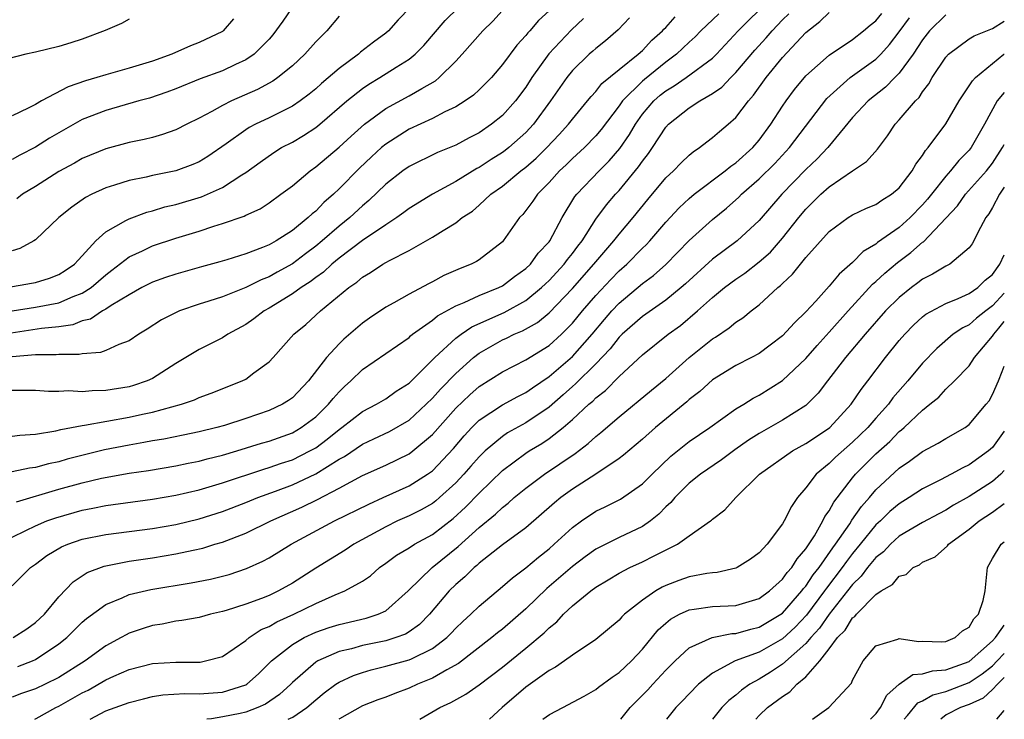
# Model space of a CAD drawing. Units: inches. Extents: x 2500230 to 2502000, y 1494000 to 1497000.
# Drawn here: x 2501916 to 2502000, y 1494000 to 1494060 of the extents above; entities that cross this region are included whole.
import ezdxf

# ---------------------------------------------------------------- set-up
doc = ezdxf.new("R2010")
doc.units = ezdxf.units.IN
doc.header["$MEASUREMENT"] = 0
doc.layers.add('LD24991494_2ft', color=232, linetype='Continuous')

msp = doc.modelspace()

# ---------------------------------------------------------------- linework, layer by layer
at = {"layer": 'LD24991494_2ft'}
msp.add_line((2501999.353, 1494000, 9172), (2502000, 1494000.762, 9172), dxfattribs=at)
for points, elevation in [([(2501914.521, 1494037), (2501916.631, 1494037.368), (2501917, 1494037.449), (2501918.198, 1494037.801), (2501919, 1494038.112), (2501919.54, 1494038.461), (2501920.325, 1494039), (2501920.633, 1494039.367), (2501921, 1494039.736), (2501922.144, 1494041), (2501923, 1494041.776), (2501924.742, 1494042.742), (2501925, 1494042.906), (2501926.527, 1494043.473), (2501927, 1494043.592), (2501928.072, 1494043.928), (2501929, 1494044.134), (2501931.214, 1494044.785), (2501931.718, 1494045), (2501933, 1494045.585), (2501934.675, 1494046.675), (2501935, 1494046.869), (2501936.235, 1494047.765), (2501937.41, 1494048.59), (2501938.077, 1494049), (2501939, 1494049.481), (2501939.954, 1494050.046), (2501941, 1494050.727), (2501941.338, 1494051), (2501943.674, 1494053), (2501945, 1494054.064), (2501945.555, 1494054.445), (2501946.493, 1494055), (2501947.901, 1494055.901), (2501949, 1494056.582), (2501949.513, 1494057), (2501950.259, 1494057.741), (2501952.098, 1494059.902), (2501953.224, 1494061)], 9230), ([(2501961, 1494060.727), (2501960.094, 1494059.906), (2501959.332, 1494059), (2501959.166, 1494058.834), (2501959, 1494058.611), (2501958.221, 1494057.779), (2501957, 1494056.114), (2501956.046, 1494055), (2501955, 1494053.955), (2501954.504, 1494053.496), (2501953.8, 1494053), (2501953, 1494052.497), (2501952.067, 1494052.067), (2501951, 1494051.508), (2501949, 1494050.586), (2501947, 1494049.301), (2501946.644, 1494049), (2501945.785, 1494048.215), (2501944.756, 1494047.244), (2501943, 1494045.455), (2501942.519, 1494045), (2501941.698, 1494044.302), (2501941, 1494043.567), (2501940.681, 1494043.319), (2501940.361, 1494043), (2501939, 1494041.891), (2501937.604, 1494041), (2501937.206, 1494040.794), (2501937, 1494040.667), (2501936.428, 1494040.428), (2501935, 1494039.898), (2501933.381, 1494039.381), (2501932.792, 1494039.208), (2501931.214, 1494038.786), (2501929, 1494038.163), (2501928.128, 1494037.873), (2501927, 1494037.468), (2501926.091, 1494037), (2501925, 1494036.395), (2501923.47, 1494035.47), (2501923, 1494035.153), (2501922.731, 1494035), (2501921.693, 1494034.307), (2501921, 1494034.143), (2501920.182, 1494033.818), (2501919, 1494033.641), (2501917.499, 1494033.499), (2501914.891, 1494033.109)], 9226), ([(2501938.969, 1494061), (2501938.169, 1494059.832), (2501937.331, 1494058.669), (2501937, 1494058.304), (2501935.714, 1494057), (2501935, 1494056.517), (2501934.129, 1494056.129), (2501933, 1494055.592), (2501931.107, 1494054.893), (2501929, 1494054.032), (2501928.255, 1494053.745), (2501926.751, 1494053.249), (2501925.83, 1494053), (2501923, 1494052.185), (2501921, 1494051.405), (2501919, 1494050.28), (2501918.199, 1494049.801), (2501917, 1494049.042), (2501915.646, 1494048.354), (2501915, 1494047.985)], 9236), ([(2501949.093, 1494061), (2501948.057, 1494059.943), (2501947.239, 1494059), (2501947, 1494058.795), (2501945.959, 1494058.041), (2501944.832, 1494057.169), (2501944.654, 1494057), (2501943, 1494055.79), (2501941.5, 1494054.501), (2501941, 1494054.041), (2501940.426, 1494053.573), (2501939.671, 1494053), (2501939, 1494052.543), (2501937, 1494051.553), (2501935.841, 1494051), (2501935.289, 1494050.711), (2501935, 1494050.526), (2501933.312, 1494049.312), (2501931.758, 1494048.242), (2501931, 1494047.785), (2501930.459, 1494047.541), (2501929, 1494047.01), (2501927, 1494046.603), (2501926.471, 1494046.471), (2501925, 1494046.179), (2501923.767, 1494045.767), (2501923, 1494045.543), (2501921.821, 1494045), (2501921.275, 1494044.725), (2501920.095, 1494043.905), (2501918.983, 1494043), (2501917, 1494041.089), (2501916.857, 1494041), (2501915.644, 1494040.356), (2501915, 1494040.161)], 9232), ([(2501915, 1494035.013), (2501917, 1494035.32), (2501919, 1494035.686), (2501920.227, 1494036.227), (2501921, 1494036.516), (2501921.748, 1494037), (2501923, 1494038.096), (2501923.518, 1494038.482), (2501925, 1494039.643), (2501926.166, 1494040.166), (2501927, 1494040.568), (2501929, 1494041.23), (2501931, 1494041.847), (2501932.273, 1494042.273), (2501933, 1494042.487), (2501934.863, 1494043.137), (2501935, 1494043.213), (2501936.233, 1494043.766), (2501937, 1494044.266), (2501938.021, 1494045), (2501939, 1494045.737), (2501940.509, 1494047), (2501941, 1494047.347), (2501943, 1494049.031), (2501944.025, 1494049.975), (2501945.189, 1494051), (2501947, 1494052.348), (2501949, 1494053.441), (2501950.08, 1494054.08), (2501951.263, 1494054.737), (2501951.582, 1494055), (2501953, 1494056.41), (2501953.554, 1494057), (2501955.306, 1494059), (2501956.17, 1494059.83), (2501957.222, 1494061)], 9228), ([(2501915, 1494011.439), (2501916.556, 1494013), (2501917, 1494013.308), (2501917.971, 1494014.029), (2501919.22, 1494014.78), (2501919.752, 1494015), (2501921, 1494015.432), (2501923, 1494015.854), (2501927, 1494016.365), (2501929, 1494016.705), (2501931, 1494017.19), (2501933, 1494017.819), (2501935, 1494018.574), (2501936.045, 1494019), (2501937.542, 1494019.542), (2501939, 1494020.093), (2501941, 1494021.031), (2501943, 1494022.292), (2501943.462, 1494022.538), (2501945, 1494023.594), (2501945.971, 1494024.029), (2501947.33, 1494024.67), (2501949, 1494025.628), (2501950.471, 1494027), (2501951, 1494027.515), (2501951.694, 1494028.306), (2501953, 1494029.643), (2501954.526, 1494031), (2501955, 1494031.372), (2501957, 1494032.513), (2501957.336, 1494032.664), (2501958.005, 1494033), (2501958.706, 1494033.294), (2501959.989, 1494034.011), (2501961, 1494034.841), (2501963, 1494036.925), (2501964.838, 1494039), (2501965, 1494039.211), (2501966.546, 1494041), (2501967, 1494041.587), (2501968.193, 1494043), (2501969.446, 1494044.554), (2501971, 1494046.398), (2501971.657, 1494047), (2501972.313, 1494047.687), (2501973, 1494048.349), (2501973.349, 1494048.651), (2501973.896, 1494049), (2501974.505, 1494049.495), (2501975, 1494049.854), (2501975.608, 1494050.392), (2501976.342, 1494051), (2501977, 1494051.57), (2501978.072, 1494053), (2501978.517, 1494053.483), (2501979.593, 1494055), (2501981, 1494056.731), (2501983, 1494058.855), (2501984.2, 1494059.8), (2501985, 1494060.581)], 9212), ([(2501975.53, 1494060.47), (2501974.002, 1494059), (2501973.507, 1494058.493), (2501973, 1494058.032), (2501971.917, 1494057), (2501971, 1494056.328), (2501969.16, 1494054.84), (2501969, 1494054.7), (2501967.297, 1494053), (2501967, 1494052.579), (2501965.455, 1494050.545), (2501965, 1494050.012), (2501964.02, 1494049), (2501963, 1494048.061), (2501962.465, 1494047.535), (2501961.891, 1494047), (2501961, 1494046.017), (2501959.994, 1494045), (2501959.603, 1494044.397), (2501958.731, 1494043.269), (2501958.472, 1494043), (2501957.063, 1494041), (2501957, 1494040.933), (2501955, 1494039.369), (2501954.772, 1494039.227), (2501954.319, 1494039), (2501953.362, 1494038.638), (2501951.968, 1494038.032), (2501951, 1494037.498), (2501950.665, 1494037.335), (2501949, 1494036.437), (2501947.691, 1494035.692), (2501947, 1494035.322), (2501945.61, 1494034.389), (2501945, 1494033.958), (2501943.411, 1494032.589), (2501943, 1494032.187), (2501941.925, 1494031), (2501940.368, 1494029), (2501939, 1494027.568), (2501938.672, 1494027.328), (2501938.158, 1494027), (2501937, 1494026.459), (2501935, 1494025.773), (2501933.19, 1494025.19), (2501932.527, 1494025), (2501931, 1494024.629), (2501929.654, 1494024.346), (2501927.985, 1494024.015), (2501927, 1494023.859), (2501926.281, 1494023.719), (2501925, 1494023.507), (2501922.911, 1494023.089), (2501919.713, 1494022.286), (2501919, 1494022.078), (2501918.106, 1494021.894), (2501917, 1494021.591), (2501916.47, 1494021.53), (2501915, 1494021.203)], 9218), ([(2501915, 1494015.617), (2501916.171, 1494016.171), (2501917, 1494016.588), (2501917.967, 1494017), (2501918.72, 1494017.28), (2501921, 1494017.93), (2501921.906, 1494018.094), (2501923, 1494018.325), (2501927, 1494018.862), (2501929, 1494019.205), (2501931, 1494019.674), (2501933, 1494020.262), (2501936.555, 1494021.445), (2501937, 1494021.573), (2501938.053, 1494021.947), (2501939, 1494022.253), (2501940.507, 1494023), (2501941, 1494023.278), (2501941.991, 1494024.009), (2501943, 1494024.837), (2501943.237, 1494025), (2501945, 1494026.395), (2501946.209, 1494027), (2501947, 1494027.477), (2501947.885, 1494028.115), (2501949, 1494028.824), (2501951.208, 1494031), (2501953, 1494032.658), (2501953.452, 1494033), (2501954.367, 1494033.633), (2501957.134, 1494034.866), (2501959, 1494035.899), (2501960.35, 1494037), (2501960.677, 1494037.322), (2501961, 1494037.61), (2501962.298, 1494039), (2501962.585, 1494039.414), (2501963, 1494039.915), (2501963.458, 1494040.542), (2501963.823, 1494041), (2501965, 1494042.859), (2501965.909, 1494044.091), (2501966.698, 1494045), (2501967, 1494045.324), (2501968.661, 1494047.339), (2501969, 1494047.852), (2501969.508, 1494048.492), (2501969.865, 1494049), (2501971, 1494050.745), (2501971.237, 1494051), (2501973, 1494052.41), (2501973.902, 1494053), (2501975, 1494053.626), (2501975.805, 1494054.195), (2501976.563, 1494055), (2501977, 1494055.427), (2501978.635, 1494057.365), (2501979.593, 1494058.407), (2501980.105, 1494059), (2501981, 1494059.945), (2501981.539, 1494060.461)], 9214), ([(2501995, 1494060.391), (2501993.604, 1494059), (2501993, 1494058.237), (2501992.188, 1494057), (2501991, 1494055.389), (2501990.611, 1494055), (2501989.828, 1494054.172), (2501988.322, 1494053), (2501987, 1494051.57), (2501984.867, 1494049), (2501983.959, 1494048.041), (2501983, 1494047.126), (2501980.935, 1494045), (2501979, 1494042.766), (2501977.114, 1494041), (2501975, 1494039.442), (2501972.679, 1494037.321), (2501972.305, 1494037), (2501971, 1494035.936), (2501969, 1494034.531), (2501967.262, 1494033), (2501967, 1494032.748), (2501966.242, 1494031.758), (2501965, 1494030.479), (2501963.256, 1494028.744), (2501963, 1494028.533), (2501962.201, 1494027.798), (2501961, 1494026.749), (2501959, 1494025.415), (2501957.445, 1494024.555), (2501957, 1494024.252), (2501955.52, 1494023), (2501955, 1494022.498), (2501954.295, 1494021.705), (2501953.697, 1494021), (2501953, 1494020.258), (2501951.604, 1494019), (2501951.276, 1494018.723), (2501951, 1494018.511), (2501950.034, 1494017.966), (2501949, 1494017.449), (2501948.002, 1494017), (2501947, 1494016.508), (2501944.263, 1494015), (2501943.513, 1494014.487), (2501941, 1494012.953), (2501939, 1494011.678), (2501937.823, 1494011), (2501937, 1494010.614), (2501936.358, 1494010.358), (2501935, 1494009.875), (2501933.325, 1494009.325), (2501933, 1494009.235), (2501931.976, 1494009), (2501931, 1494008.726), (2501929.538, 1494008.463), (2501929, 1494008.407), (2501927.836, 1494008.163), (2501927, 1494008.039), (2501926.212, 1494007.789), (2501925, 1494007.371), (2501924.751, 1494007.25), (2501924.342, 1494007), (2501923, 1494006.287), (2501921.245, 1494005), (2501919, 1494003.593), (2501917.829, 1494003), (2501917, 1494002.607), (2501915.796, 1494002.204), (2501915, 1494001.89)], 9206), ([(2501915.073, 1494007), (2501916.24, 1494007.76), (2501917, 1494008.29), (2501917.751, 1494009), (2501919, 1494010.499), (2501920.217, 1494011.783), (2501921.425, 1494012.575), (2501922.866, 1494013.133), (2501923, 1494013.165), (2501925, 1494013.554), (2501927, 1494013.847), (2501929, 1494014.174), (2501930.51, 1494014.51), (2501931.325, 1494014.674), (2501932.343, 1494015), (2501933, 1494015.193), (2501935, 1494015.965), (2501937.149, 1494017), (2501939.822, 1494018.178), (2501941.161, 1494018.839), (2501943, 1494019.8), (2501945, 1494020.883), (2501947, 1494021.79), (2501949, 1494022.757), (2501949.324, 1494023), (2501951, 1494024.421), (2501953, 1494026.682), (2501954.191, 1494027.809), (2501955, 1494028.525), (2501957, 1494029.796), (2501959, 1494030.817), (2501961, 1494032.04), (2501962.066, 1494033), (2501963, 1494033.94), (2501963.858, 1494035), (2501965, 1494036.327), (2501966.293, 1494037.707), (2501967, 1494038.434), (2501967.645, 1494039), (2501969, 1494040.373), (2501969.326, 1494040.674), (2501969.626, 1494041), (2501971, 1494042.624), (2501972.148, 1494043.852), (2501973, 1494044.646), (2501973.424, 1494045), (2501976.077, 1494047), (2501976.576, 1494047.424), (2501977, 1494047.701), (2501978.447, 1494049), (2501979, 1494049.645), (2501980.006, 1494051), (2501981, 1494052.555), (2501981.302, 1494053), (2501982.023, 1494053.977), (2501983, 1494055.15), (2501985, 1494056.93), (2501987, 1494058.267), (2501987.935, 1494059), (2501988.507, 1494059.493), (2501989, 1494059.863), (2501989.502, 1494060.498)], 9210), ([(2501915.35, 1494018.65), (2501919, 1494019.715), (2501921, 1494020.262), (2501922.655, 1494020.655), (2501925, 1494021.092), (2501926.668, 1494021.332), (2501929, 1494021.715), (2501930.056, 1494021.944), (2501931, 1494022.12), (2501931.687, 1494022.314), (2501933, 1494022.63), (2501934.245, 1494023), (2501936.345, 1494023.655), (2501937, 1494023.844), (2501939, 1494024.562), (2501939.759, 1494025), (2501941, 1494025.925), (2501942.107, 1494027), (2501942.497, 1494027.503), (2501943, 1494028.077), (2501943.466, 1494028.534), (2501943.996, 1494029), (2501945, 1494029.982), (2501949, 1494032.739), (2501949.131, 1494032.869), (2501949.301, 1494033), (2501951, 1494034.206), (2501951.43, 1494034.57), (2501953, 1494035.448), (2501953.727, 1494035.727), (2501955, 1494036.313), (2501956.698, 1494037), (2501957, 1494037.154), (2501958.043, 1494037.957), (2501959, 1494038.627), (2501959.399, 1494039), (2501960.061, 1494039.939), (2501961, 1494040.924), (2501961.057, 1494041), (2501962.105, 1494043), (2501963.204, 1494044.796), (2501963.366, 1494045), (2501965.275, 1494047), (2501966.146, 1494047.854), (2501967.063, 1494048.937), (2501967.884, 1494050.116), (2501968.388, 1494051), (2501969, 1494051.854), (2501969.972, 1494053), (2501970.519, 1494053.481), (2501971, 1494053.87), (2501971.714, 1494054.286), (2501972.749, 1494055), (2501975, 1494056.667), (2501975.34, 1494057), (2501977.209, 1494059), (2501978.091, 1494059.909), (2501979, 1494060.771)], 9216), ([(2501925, 1494060.019), (2501924.358, 1494059.642), (2501922.964, 1494059.036), (2501921, 1494058.298), (2501920.028, 1494057.972), (2501919, 1494057.662), (2501917, 1494057.168), (2501916.173, 1494057), (2501914.608, 1494056.608)], 9240), ([(2501915, 1494024.263), (2501915.638, 1494024.362), (2501917, 1494024.44), (2501918.72, 1494024.72), (2501919.162, 1494024.838), (2501921, 1494025.181), (2501921.199, 1494025.198), (2501925, 1494025.887), (2501926.147, 1494026.147), (2501927, 1494026.317), (2501929.504, 1494027), (2501930.61, 1494027.389), (2501931, 1494027.57), (2501932.053, 1494027.946), (2501934.695, 1494029), (2501935, 1494029.162), (2501935.686, 1494029.686), (2501937, 1494030.645), (2501937.346, 1494031), (2501939.122, 1494033), (2501940.148, 1494033.852), (2501941.415, 1494035), (2501943.846, 1494037), (2501944.53, 1494037.47), (2501945, 1494037.889), (2501945.701, 1494038.299), (2501946.754, 1494039), (2501947, 1494039.143), (2501947.327, 1494039.326), (2501949, 1494040.173), (2501951, 1494041.32), (2501951.908, 1494041.907), (2501953, 1494042.567), (2501953.557, 1494043), (2501954.433, 1494043.567), (2501955, 1494044.056), (2501956.008, 1494045), (2501957, 1494045.698), (2501958.578, 1494047), (2501959, 1494047.322), (2501959.896, 1494048.104), (2501960.794, 1494049), (2501961.871, 1494050.129), (2501962.663, 1494051), (2501963, 1494051.441), (2501964.298, 1494053), (2501964.605, 1494053.395), (2501965, 1494053.806), (2501965.517, 1494054.483), (2501967, 1494055.701), (2501968.632, 1494057), (2501969, 1494057.331), (2501969.805, 1494058.195), (2501970.702, 1494059), (2501970.835, 1494059.165), (2501971, 1494059.309), (2501971.804, 1494060.196)], 9220), ([(2501967.884, 1494060.116), (2501966.919, 1494059.081), (2501965.834, 1494058.166), (2501965, 1494057.508), (2501964.744, 1494057.256), (2501964.442, 1494057), (2501963, 1494055.6), (2501962.523, 1494055), (2501961.126, 1494053), (2501959.653, 1494051), (2501959, 1494050.295), (2501957.547, 1494049), (2501957.244, 1494048.756), (2501957, 1494048.578), (2501956.019, 1494047.981), (2501955, 1494047.306), (2501954.793, 1494047.207), (2501953, 1494046.085), (2501951.014, 1494045), (2501949, 1494043.786), (2501948.556, 1494043.444), (2501947.938, 1494043), (2501947, 1494042.387), (2501945, 1494041.027), (2501943, 1494039.521), (2501942.37, 1494039), (2501941.674, 1494038.326), (2501941, 1494037.863), (2501940.517, 1494037.483), (2501939.747, 1494037), (2501939, 1494036.458), (2501937, 1494035.238), (2501936.567, 1494035), (2501935.685, 1494034.316), (2501935, 1494033.838), (2501933.456, 1494033), (2501933, 1494032.7), (2501931, 1494031.699), (2501929, 1494030.494), (2501927, 1494029.213), (2501926.551, 1494029), (2501925.395, 1494028.606), (2501925, 1494028.502), (2501923, 1494028.172), (2501921.846, 1494028.154), (2501921, 1494028.073), (2501919.854, 1494028.146), (2501919, 1494028.103), (2501918.09, 1494028.09), (2501917, 1494028.193), (2501915, 1494028.185)], 9222), ([(2501963.935, 1494060.065), (2501962.905, 1494059.095), (2501960.959, 1494057.041), (2501959.525, 1494055), (2501959, 1494054.178), (2501958.121, 1494053), (2501957, 1494051.75), (2501956.069, 1494051), (2501955, 1494050.276), (2501954.158, 1494049.842), (2501953, 1494049.206), (2501951.423, 1494048.577), (2501949, 1494047.382), (2501948.469, 1494047), (2501947, 1494045.872), (2501945.542, 1494044.459), (2501945, 1494044.018), (2501943.914, 1494043), (2501943, 1494042.273), (2501941.547, 1494041), (2501941, 1494040.545), (2501940.112, 1494039.888), (2501939, 1494039.026), (2501937.683, 1494038.317), (2501937, 1494037.93), (2501936.321, 1494037.679), (2501935, 1494037.016), (2501933, 1494036.215), (2501931.833, 1494035.833), (2501931, 1494035.579), (2501929.322, 1494035), (2501929.093, 1494034.907), (2501927.775, 1494034.225), (2501926.564, 1494033.437), (2501925.835, 1494033), (2501925, 1494032.429), (2501924.116, 1494032.116), (2501923, 1494031.607), (2501922.563, 1494031.437), (2501921, 1494031.318), (2501920.741, 1494031.259), (2501919, 1494031.265), (2501918.763, 1494031.237), (2501917, 1494031.253), (2501915, 1494031.068)], 9224), ([(2501933.955, 1494060.045), (2501933.075, 1494059), (2501933, 1494058.948), (2501931, 1494058.006), (2501930.27, 1494057.731), (2501928.669, 1494057), (2501927, 1494056.414), (2501926.143, 1494056.143), (2501925, 1494055.805), (2501923, 1494055.243), (2501922.234, 1494055), (2501921.273, 1494054.728), (2501919.782, 1494054.218), (2501917.508, 1494053), (2501917, 1494052.706), (2501916.373, 1494052.373), (2501915, 1494051.738)], 9238), ([(2501943, 1494060.277), (2501941.947, 1494059), (2501941, 1494058.064), (2501940.076, 1494057), (2501939, 1494056.023), (2501937.76, 1494055), (2501937.312, 1494054.688), (2501936.009, 1494053.991), (2501933.769, 1494053), (2501933, 1494052.608), (2501932.085, 1494052.085), (2501931, 1494051.512), (2501929.943, 1494051), (2501929, 1494050.521), (2501927.882, 1494050.118), (2501927, 1494049.864), (2501926.312, 1494049.689), (2501925, 1494049.429), (2501923, 1494048.903), (2501921, 1494048.062), (2501920.323, 1494047.676), (2501919, 1494046.958), (2501917, 1494045.67), (2501915.884, 1494045), (2501915.376, 1494044.624)], 9234), ([(2501915.478, 1494004.522), (2501916.739, 1494005), (2501917, 1494005.113), (2501919, 1494006.461), (2501919.67, 1494007), (2501921, 1494008.318), (2501921.368, 1494008.632), (2501923, 1494009.849), (2501924.413, 1494010.413), (2501925, 1494010.685), (2501926.875, 1494011.125), (2501930.315, 1494011.685), (2501931.988, 1494012.012), (2501933.578, 1494012.422), (2501935.074, 1494012.926), (2501936.458, 1494013.542), (2501937, 1494013.84), (2501938.896, 1494015), (2501942.612, 1494017), (2501945.552, 1494018.447), (2501946.789, 1494019), (2501949, 1494020.024), (2501950.574, 1494021), (2501951, 1494021.309), (2501952.792, 1494023.208), (2501953.704, 1494024.296), (2501954.365, 1494025), (2501955, 1494025.627), (2501957, 1494026.954), (2501958.324, 1494027.676), (2501959, 1494028.008), (2501959.575, 1494028.425), (2501961, 1494029.379), (2501963, 1494031.103), (2501964.677, 1494033), (2501965.736, 1494034.264), (2501966.378, 1494035), (2501967, 1494035.664), (2501969, 1494037.349), (2501969.948, 1494038.052), (2501971.009, 1494038.991), (2501973, 1494041.032), (2501975, 1494042.848), (2501976.193, 1494043.807), (2501977.244, 1494044.756), (2501977.477, 1494045), (2501979, 1494046.311), (2501980.351, 1494047.649), (2501981.603, 1494049), (2501984.799, 1494053.201), (2501986.801, 1494055), (2501989, 1494056.591), (2501989.409, 1494057), (2501990.163, 1494057.837), (2501991, 1494058.922), (2501991.883, 1494060.117)], 9208), ([(2501916.926, 1494000), (2501917.038, 1494000.058), (2501918.719, 1494001), (2501919, 1494001.136), (2501920.198, 1494001.802), (2501921, 1494002.261), (2501921.504, 1494002.497), (2501923, 1494003.374), (2501923.703, 1494003.703), (2501925, 1494004.278), (2501927, 1494004.784), (2501929, 1494004.905), (2501931.088, 1494004.911), (2501931.543, 1494005), (2501933, 1494005.373), (2501935, 1494006.754), (2501935.287, 1494007), (2501936.316, 1494007.684), (2501937, 1494007.954), (2501937.66, 1494008.341), (2501939.133, 1494009), (2501941, 1494009.935), (2501942.665, 1494010.665), (2501943.507, 1494011), (2501945, 1494011.837), (2501945.689, 1494012.311), (2501946.463, 1494013), (2501947, 1494013.376), (2501947.929, 1494014.07), (2501949, 1494014.696), (2501949.465, 1494015), (2501951, 1494015.838), (2501952.776, 1494017.224), (2501953.827, 1494018.173), (2501955, 1494019.392), (2501957, 1494021.326), (2501959, 1494022.815), (2501959.286, 1494023), (2501960.368, 1494023.632), (2501961, 1494024.056), (2501962.202, 1494025), (2501963, 1494025.694), (2501964.409, 1494027), (2501964.733, 1494027.267), (2501965, 1494027.547), (2501965.82, 1494028.18), (2501967, 1494029.376), (2501969, 1494031.227), (2501971.21, 1494033), (2501972.242, 1494033.758), (2501973.718, 1494035), (2501975, 1494036.153), (2501976.028, 1494037), (2501977, 1494037.736), (2501977.758, 1494038.242), (2501979, 1494039.214), (2501979.953, 1494040.047), (2501981, 1494041.241), (2501982.384, 1494043), (2501983, 1494043.726), (2501984.291, 1494045), (2501985, 1494045.643), (2501987, 1494047.009), (2501988.201, 1494047.799), (2501989.121, 1494048.878), (2501989.982, 1494050.018), (2501990.654, 1494051), (2501991, 1494051.369), (2501992.387, 1494053), (2501992.704, 1494053.296), (2501993, 1494053.769), (2501993.534, 1494054.466), (2501993.83, 1494055), (2501995, 1494056.756), (2501995.226, 1494057), (2501997, 1494058.324), (2501997.41, 1494058.59), (2501999, 1494059.203), (2502000, 1494059.837)], 9204), ([(2501921.667, 1494000), (2501923.012, 1494000.713), (2501925, 1494001.453), (2501926.232, 1494001.768), (2501927, 1494001.942), (2501927.907, 1494002.093), (2501929.791, 1494002.21), (2501931, 1494002.183), (2501933, 1494002.326), (2501935, 1494002.946), (2501935.092, 1494003), (2501936.099, 1494003.901), (2501937.217, 1494005), (2501939, 1494006.418), (2501940.012, 1494007), (2501941, 1494007.459), (2501942.145, 1494007.855), (2501943, 1494008.135), (2501945.322, 1494008.678), (2501946.349, 1494009), (2501947, 1494009.304), (2501948.917, 1494011), (2501950.973, 1494013), (2501953.196, 1494014.804), (2501955, 1494016.452), (2501956.411, 1494017.589), (2501957, 1494018.166), (2501957.478, 1494018.522), (2501958.012, 1494019), (2501959, 1494019.815), (2501960.588, 1494021), (2501963.227, 1494022.774), (2501964.353, 1494023.647), (2501965, 1494024.252), (2501965.424, 1494024.576), (2501967, 1494025.919), (2501969.78, 1494028.22), (2501971, 1494029.202), (2501973.002, 1494031), (2501975, 1494032.614), (2501975.243, 1494032.757), (2501976.437, 1494033.563), (2501977, 1494034.04), (2501977.588, 1494034.412), (2501978.321, 1494035), (2501979, 1494035.519), (2501980.607, 1494037), (2501980.83, 1494037.17), (2501981, 1494037.353), (2501981.852, 1494038.148), (2501982.524, 1494039), (2501983, 1494039.572), (2501985, 1494041.803), (2501986.625, 1494043), (2501987, 1494043.237), (2501988.198, 1494043.803), (2501989, 1494044.135), (2501989.5, 1494044.5), (2501990.327, 1494045), (2501991, 1494045.562), (2501992.108, 1494047), (2501992.424, 1494047.576), (2501993, 1494048.332), (2501993.247, 1494048.753), (2501993.484, 1494049), (2501995, 1494051.025), (2501996.139, 1494053), (2501997, 1494054.284), (2501997.27, 1494054.73), (2501997.53, 1494055), (2501999.966, 1494057), (2502000, 1494057.023)], 9202), ([(2502000, 1494053.714), (2501999.397, 1494053), (2501998.302, 1494051), (2501997.164, 1494049), (2501997, 1494048.794), (2501996.106, 1494047.894), (2501995.401, 1494047), (2501995, 1494046.564), (2501993.754, 1494045), (2501993.429, 1494044.571), (2501993, 1494044.093), (2501991.946, 1494043), (2501991, 1494042.156), (2501989.147, 1494040.853), (2501989, 1494040.722), (2501987.912, 1494040.088), (2501987, 1494039.146), (2501985.842, 1494038.158), (2501985, 1494037.116), (2501983.847, 1494035.847), (2501983, 1494034.924), (2501982.014, 1494033.986), (2501981, 1494032.871), (2501979.941, 1494032.059), (2501979, 1494031.367), (2501978.333, 1494031), (2501977, 1494030.321), (2501975, 1494029.108), (2501973.902, 1494028.098), (2501973, 1494027.403), (2501972.79, 1494027.21), (2501970.1, 1494025), (2501969, 1494024.012), (2501967.373, 1494022.627), (2501967, 1494022.356), (2501964.996, 1494021.004), (2501963, 1494019.714), (2501962.001, 1494019), (2501961.451, 1494018.549), (2501959, 1494016.401), (2501957, 1494014.946), (2501955, 1494013.382), (2501954.807, 1494013.193), (2501954.563, 1494013), (2501953.783, 1494012.217), (2501953, 1494011.562), (2501952.419, 1494011), (2501950.742, 1494009), (2501949.879, 1494008.121), (2501949, 1494007.489), (2501948.698, 1494007.302), (2501947.866, 1494007), (2501947, 1494006.733), (2501945, 1494006.331), (2501944.05, 1494006.05), (2501943, 1494005.8), (2501941.192, 1494005), (2501941, 1494004.884), (2501939, 1494003.149), (2501938.856, 1494003), (2501937.883, 1494002.117), (2501936.694, 1494001.306), (2501936.037, 1494001), (2501935.015, 1494000.617), (2501934.531, 1494000.512), (2501933.032, 1494000.202), (2501932.072, 1494000.033), (2501931.662, 1494000)], 9200), ([(2501938.635, 1494000), (2501939.033, 1494000.178), (2501940.227, 1494001), (2501941, 1494001.672), (2501941.736, 1494002.264), (2501942.731, 1494003), (2501943, 1494003.175), (2501944.241, 1494003.759), (2501945, 1494004.023), (2501945.752, 1494004.248), (2501947, 1494004.542), (2501949, 1494005.086), (2501949.192, 1494005.192), (2501951, 1494006.066), (2501952.23, 1494007), (2501952.613, 1494007.386), (2501953, 1494007.815), (2501953.606, 1494008.393), (2501954.277, 1494009), (2501955, 1494009.706), (2501957, 1494011.387), (2501957.86, 1494012.14), (2501959, 1494012.993), (2501960.092, 1494013.908), (2501961, 1494014.619), (2501961.443, 1494015), (2501963, 1494016.441), (2501963.773, 1494017), (2501965, 1494017.832), (2501965.796, 1494018.204), (2501967.126, 1494018.873), (2501969, 1494020.169), (2501969.816, 1494021), (2501971.44, 1494022.56), (2501973, 1494023.798), (2501974.774, 1494025), (2501977, 1494026.597), (2501977.669, 1494027), (2501978.482, 1494027.518), (2501979, 1494027.773), (2501981, 1494029.034), (2501983, 1494030.938), (2501983.963, 1494032.037), (2501985, 1494033.171), (2501986.611, 1494035), (2501988.718, 1494037.282), (2501989, 1494037.512), (2501989.763, 1494038.237), (2501990.841, 1494039.159), (2501992.004, 1494039.996), (2501993, 1494040.886), (2501993.073, 1494040.927), (2501995, 1494042.95), (2501995.982, 1494044.018), (2501996.678, 1494045), (2501998.464, 1494047), (2501999, 1494047.674), (2501999.846, 1494049), (2502000, 1494049.275)], 9198), ([(2502000, 1494045.605), (2501999.596, 1494045), (2501999, 1494043.875), (2501998.664, 1494043.336), (2501998.405, 1494043), (2501997.732, 1494041.732), (2501997.394, 1494041), (2501997.246, 1494040.754), (2501997, 1494040.414), (2501995.329, 1494039), (2501995, 1494038.831), (2501993.859, 1494038.141), (2501993, 1494037.724), (2501992.597, 1494037.403), (2501992.048, 1494037), (2501991, 1494036.163), (2501989.832, 1494035), (2501988.068, 1494033), (2501986.39, 1494031), (2501984.849, 1494029), (2501984.058, 1494027.942), (2501983.122, 1494027), (2501983, 1494026.897), (2501981, 1494025.636), (2501979, 1494024.51), (2501978.078, 1494023.923), (2501976.906, 1494023.094), (2501975.774, 1494022.226), (2501973.965, 1494021), (2501973, 1494020.23), (2501971.767, 1494019), (2501971.422, 1494018.577), (2501971, 1494018.205), (2501970.41, 1494017.59), (2501969.677, 1494017), (2501969, 1494016.531), (2501967, 1494015.586), (2501965, 1494014.575), (2501964.076, 1494013.924), (2501963, 1494013.108), (2501960.799, 1494011.201), (2501959, 1494009.466), (2501957, 1494007.735), (2501956.586, 1494007.414), (2501956.097, 1494007), (2501953.228, 1494004.773), (2501952.24, 1494004.24), (2501951, 1494003.516), (2501949.72, 1494003), (2501949, 1494002.661), (2501947.778, 1494002.222), (2501947, 1494001.905), (2501946.333, 1494001.668), (2501945, 1494001.162), (2501943.038, 1494000.046), (2501942.973, 1494000)], 9196), ([(2501949.905, 1494000), (2501951.645, 1494001), (2501952.566, 1494001.434), (2501953.853, 1494002.147), (2501955, 1494002.962), (2501957, 1494004.479), (2501959, 1494006.084), (2501960.577, 1494007.423), (2501961, 1494007.854), (2501961.648, 1494008.352), (2501962.236, 1494009), (2501963, 1494009.721), (2501964.559, 1494011), (2501965, 1494011.329), (2501966.056, 1494011.945), (2501967, 1494012.521), (2501967.921, 1494013), (2501969, 1494013.484), (2501970.008, 1494014.008), (2501972.009, 1494015), (2501973, 1494015.726), (2501974.818, 1494017), (2501974.923, 1494017.077), (2501975, 1494017.162), (2501976.057, 1494017.943), (2501976.99, 1494019), (2501979.035, 1494021), (2501981.85, 1494023), (2501983, 1494023.63), (2501983.808, 1494024.192), (2501985.038, 1494025), (2501986.887, 1494027), (2501987.727, 1494028.273), (2501988.307, 1494029), (2501989.827, 1494031), (2501991, 1494032.454), (2501991.463, 1494033), (2501992.221, 1494033.779), (2501993, 1494034.49), (2501993.283, 1494034.717), (2501995, 1494035.638), (2501996.054, 1494036.054), (2501997, 1494036.484), (2501997.725, 1494037), (2501998.372, 1494037.628), (2501999, 1494038.138), (2501999.627, 1494039), (2502000, 1494039.81)], 9194), ([(2502000, 1494036.529), (2501999, 1494035.427), (2501998.423, 1494035), (2501997.629, 1494034.371), (2501997, 1494033.814), (2501996.444, 1494033.556), (2501995.632, 1494033), (2501994.206, 1494031.794), (2501993, 1494030.538), (2501991.743, 1494029), (2501990.459, 1494027.541), (2501990.071, 1494027), (2501989, 1494025.816), (2501988.294, 1494025), (2501987, 1494023.74), (2501985.534, 1494022.466), (2501985, 1494021.929), (2501983.882, 1494021), (2501983, 1494019.83), (2501982.293, 1494019), (2501981.756, 1494018.243), (2501981.138, 1494017), (2501981, 1494016.768), (2501979.673, 1494015), (2501979, 1494014.281), (2501978.262, 1494013.738), (2501977.099, 1494013), (2501977, 1494012.954), (2501975.41, 1494012.59), (2501975, 1494012.562), (2501974.502, 1494012.502), (2501973, 1494012.218), (2501972.105, 1494011.895), (2501971, 1494011.471), (2501970.677, 1494011.323), (2501970.136, 1494011), (2501969, 1494010.213), (2501967.463, 1494009), (2501967.225, 1494008.775), (2501967, 1494008.504), (2501965, 1494006.833), (2501963, 1494005.497), (2501962.324, 1494005), (2501961.536, 1494004.465), (2501961, 1494004.172), (2501959, 1494002.742), (2501956.97, 1494001), (2501955.897, 1494000)], 9192), ([(2501960.464, 1494000), (2501961.023, 1494000.42), (2501962.173, 1494001), (2501964.014, 1494001.986), (2501965, 1494002.567), (2501965.24, 1494002.76), (2501966.393, 1494003.607), (2501967, 1494004.002), (2501968.067, 1494005), (2501969, 1494006.015), (2501970.342, 1494007.658), (2501971, 1494008.253), (2501971.408, 1494008.592), (2501972.17, 1494009), (2501973, 1494009.39), (2501973.436, 1494009.437), (2501975, 1494009.663), (2501977, 1494009.761), (2501979, 1494010.354), (2501979.889, 1494011), (2501981, 1494012.003), (2501981.403, 1494012.597), (2501981.785, 1494013), (2501982.238, 1494013.762), (2501983, 1494014.604), (2501983.734, 1494015.734), (2501984.459, 1494017), (2501984.63, 1494017.37), (2501985, 1494017.878), (2501985.38, 1494018.62), (2501987, 1494020.697), (2501987.255, 1494021), (2501989, 1494022.745), (2501990.179, 1494023.821), (2501991, 1494024.661), (2501991.198, 1494024.802), (2501991.421, 1494025), (2501993, 1494026.508), (2501993.631, 1494027), (2501994.377, 1494027.623), (2501995, 1494028.302), (2501995.728, 1494029), (2501997, 1494030.309), (2501997.454, 1494031), (2501999, 1494032.844), (2501999.095, 1494033), (2501999.531, 1494033.531), (2502000, 1494034.092)], 9190), ([(2501967.136, 1494000), (2501967.941, 1494001), (2501969.465, 1494002.535), (2501969.874, 1494003), (2501971, 1494004.213), (2501971.793, 1494005), (2501973, 1494006.139), (2501974.975, 1494007.026), (2501976.654, 1494007.346), (2501977, 1494007.358), (2501978.274, 1494007.726), (2501979, 1494007.889), (2501980.855, 1494009), (2501981, 1494009.107), (2501982.663, 1494011), (2501982.799, 1494011.201), (2501983, 1494011.413), (2501983.627, 1494012.373), (2501984.126, 1494013), (2501985.307, 1494014.693), (2501985.545, 1494015), (2501986.751, 1494016.751), (2501986.941, 1494017.059), (2501987.752, 1494018.248), (2501988.438, 1494019), (2501989, 1494019.657), (2501991, 1494021.524), (2501991.878, 1494022.122), (2501993, 1494022.963), (2501994.341, 1494023.659), (2501995, 1494024.076), (2501996.642, 1494025), (2501997, 1494025.264), (2501998.459, 1494027), (2501998.692, 1494027.308), (2501999, 1494027.848), (2501999.493, 1494029), (2501999.807, 1494029.807), (2502000, 1494030.259)], 9188), ([(2502000, 1494024.698), (2501999, 1494023.308), (2501998.659, 1494023), (2501997, 1494021.807), (2501996.441, 1494021.559), (2501995.44, 1494021), (2501994.524, 1494020.524), (2501993, 1494019.763), (2501991.853, 1494019), (2501991, 1494018.482), (2501990.202, 1494017.799), (2501989.382, 1494017), (2501989, 1494016.656), (2501987.66, 1494015), (2501987, 1494014.215), (2501986.469, 1494013.531), (2501986.111, 1494013), (2501984.762, 1494011.238), (2501984.606, 1494011), (2501983.059, 1494008.94), (2501982.089, 1494007.911), (2501981, 1494006.9), (2501979, 1494005.768), (2501976.927, 1494005), (2501975, 1494003.949), (2501973.806, 1494003), (2501973, 1494002.196), (2501972.426, 1494001.574), (2501971.858, 1494001), (2501971.041, 1494000)], 9186), ([(2502000, 1494021.321), (2501999.715, 1494021), (2501999, 1494020.374), (2501997, 1494019.1), (2501995.654, 1494018.346), (2501995, 1494017.929), (2501994.384, 1494017.616), (2501993, 1494016.877), (2501991, 1494015.684), (2501990.24, 1494015), (2501989.644, 1494014.356), (2501989, 1494013.861), (2501988.285, 1494013), (2501987.742, 1494012.258), (2501987, 1494011.565), (2501986.574, 1494011), (2501985, 1494009.025), (2501984.176, 1494007.824), (2501983.422, 1494007), (2501983, 1494006.494), (2501981, 1494004.716), (2501979.964, 1494004.036), (2501979, 1494003.453), (2501978.19, 1494003), (2501977.492, 1494002.508), (2501977, 1494002.081), (2501976.387, 1494001.613), (2501975.808, 1494001), (2501975.001, 1494000)], 9184), ([(2501978.699, 1494000), (2501979.026, 1494000.347), (2501979.723, 1494001), (2501981, 1494001.959), (2501981.632, 1494002.368), (2501982.235, 1494003), (2501983, 1494003.644), (2501984.195, 1494005), (2501985, 1494006.035), (2501985.712, 1494007), (2501986.352, 1494007.648), (2501987, 1494008.69), (2501987.179, 1494008.821), (2501987.325, 1494009), (2501989, 1494010.7), (2501989.443, 1494011), (2501990.431, 1494011.569), (2501991, 1494012.274), (2501991.583, 1494012.417), (2501992.181, 1494013), (2501992.746, 1494013.254), (2501993, 1494013.459), (2501994.081, 1494013.919), (2501995.13, 1494014.87), (2501995.21, 1494015), (2501997, 1494016.304), (2501997.833, 1494017), (2501999, 1494017.755), (2502000, 1494018.496)], 9182), ([(2501983.563, 1494000), (2501984.977, 1494001.022), (2501986.901, 1494003.099), (2501987, 1494003.35), (2501987.912, 1494005), (2501989, 1494006.284), (2501990.877, 1494006.877), (2501991, 1494006.94), (2501992.659, 1494006.659), (2501993, 1494006.697), (2501994.633, 1494006.633), (2501995, 1494006.673), (2501995.802, 1494007), (2501996.426, 1494007.573), (2501997, 1494007.884), (2501997.398, 1494008.602), (2501997.803, 1494009), (2501998.194, 1494010.194), (2501998.36, 1494011), (2501998.41, 1494011.59), (2501998.566, 1494013), (2501999, 1494013.787), (2501999.719, 1494015), (2502000, 1494015.225)], 9180), ([(2501988.54, 1494000), (2501989.02, 1494000.512), (2501989.38, 1494001), (2501989.932, 1494002.068), (2501990.985, 1494003.015), (2501992.166, 1494003.834), (2501993, 1494003.898), (2501993.837, 1494004.163), (2501995, 1494004.247), (2501997, 1494004.962), (2501999, 1494006.737), (2501999.243, 1494007), (2501999.887, 1494007.887), (2502000, 1494008.055)], 9178), ([(2501991.426, 1494000), (2501991.695, 1494000.332), (2501992.588, 1494001.412), (2501993, 1494001.597), (2501993.89, 1494002.111), (2501995, 1494002.396), (2501997, 1494003.16), (2501998.114, 1494003.886), (2501999, 1494004.595), (2501999.396, 1494005), (2502000, 1494005.655)], 9176), ([(2502000, 1494003.591), (2501999.424, 1494003), (2501999, 1494002.541), (2501998.181, 1494001.819), (2501997, 1494001.279), (2501996.248, 1494001), (2501995.025, 1494000.375), (2501994.551, 1494000)], 9174)]:
    msp.add_lwpolyline(points, dxfattribs=dict(at, elevation=elevation))

doc.saveas('drawing.dxf')
